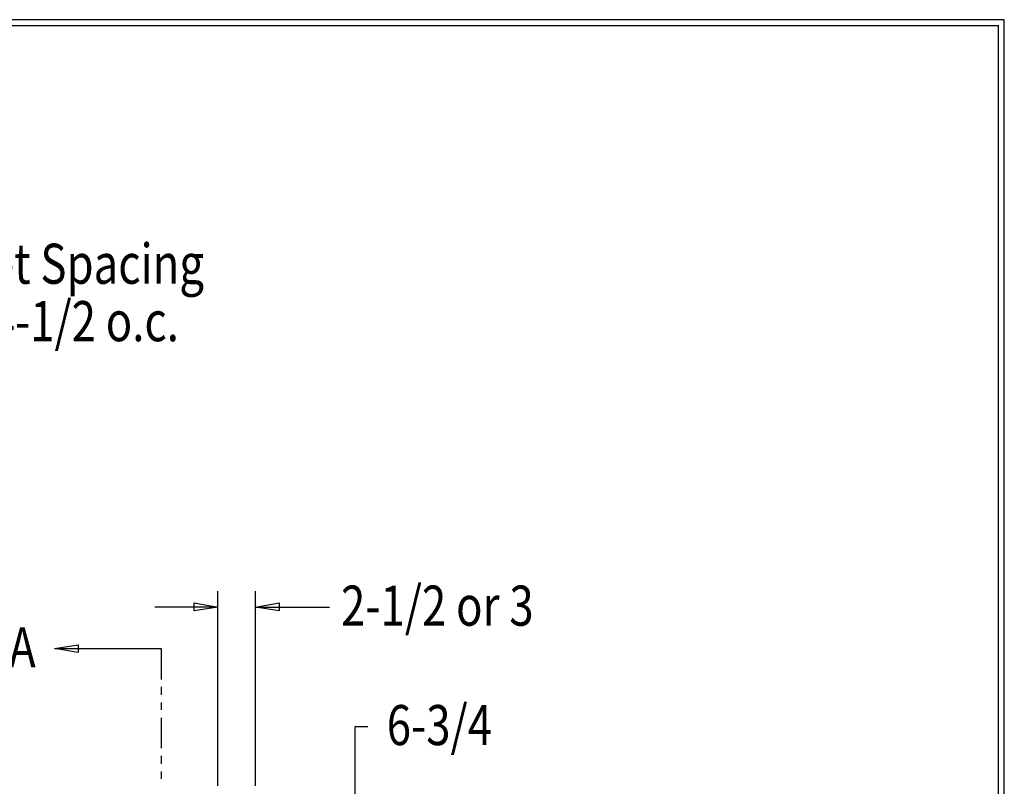
# Model space of a CAD drawing. Extents: x -23 to 239, y 38 to 240.
# Drawn here: x 146 to 239, y 168 to 240 of the extents above; entities that cross this region are included whole.
import ezdxf

# ---------------------------------------------------------------- set-up
doc = ezdxf.new("R2010")
doc.units = 0
doc.layers.add('LAYER_1', color=160, linetype='Continuous')
doc.styles.add('STD', font='txt')

# ---------------------------------------------------------------- blocks, each defined once
blk = doc.blocks.new('AI9-BLK29')
at = {"layer": 'LAYER_1', "color": 7}
blk.add_line((-130.281, 0.03), (130.281, 0.03), dxfattribs=at)
blk = doc.blocks.new('AI9-BLK28')
at = {"layer": 'LAYER_1', "color": 7}
blk.add_line((0.02, -100.51), (0.02, 100.51), dxfattribs=at)

msp = doc.modelspace()

# ---------------------------------------------------------------- linework, layer by layer
at = {"layer": 'LAYER_1', "color": 7}
for p, q in [((164.931, 168.063), (164.931, 186.372)), ((168.487, 168.063), (168.487, 186.372)), ((164.931, 184.891), (159.026, 184.891)), ((168.487, 184.891), (175.472, 184.891)), ((149.564, 180.975), (159.597, 180.975)), ((159.597, 180.975), (159.597, 178.075)), ((159.597, 177.376), (159.597, 176.636)), ((159.597, 175.916), (159.597, 175.218)), ((159.597, 174.477), (159.597, 171.598)), ((177.885, 147.066), (177.885, 173.651)), ((177.885, 173.651), (179.071, 173.651)), ((159.597, 170.878), (159.597, 170.137)), ((159.597, 169.418), (159.597, 168.719))]:
    msp.add_line(p, q, dxfattribs=at)
msp.add_lwpolyline([(-22.648, 240.157), (-22.648, 38.079), (238.993, 38.079), (238.993, 240.157)], close=True, dxfattribs=at)
for points in [[(164.931, 184.891), (162.708, 184.531), (162.708, 185.272), (164.931, 184.891)], [(168.487, 184.891), (170.71, 185.272), (170.71, 184.531), (168.487, 184.891)], [(149.564, 180.975), (151.787, 181.335), (151.787, 180.615), (149.564, 180.975)]]:
    msp.add_lwpolyline(points, dxfattribs=at)

# ---------------------------------------------------------------- block references
for name, p in [('AI9-BLK29', (108.162, 239.597)), ('AI9-BLK28', (238.423, 139.118))]:
    msp.add_blockref(name, p, dxfattribs=at)

# ---------------------------------------------------------------- texts
at = {"layer": 'LAYER_1', "color": 7, "char_height": 3.77523, "attachment_point": 1, "style": 'STD'}
for s, insert in [('\\fArial|b0|i0;\\H3.7752;\\W0.80;\\C7;Picket Spacing', (135.361, 219.082)), ('\\fArial|b0|i0;\\H3.7752;\\W0.80;\\C7;6 or 4-1/2 o.c.', (135.333, 213.678)), ('\\fArial|b0|i0;\\H3.7752;\\W0.80;\\C7;2-1/2 or 3', (176.545, 186.909)), ('\\fArial|b0|i0;\\H3.7752;\\W0.80;\\C7;A', (145.288, 182.993)), ('\\fArial|b0|i0;\\H3.7752;\\W0.80;\\C7;6-3/4', (180.849, 175.669))]:
    msp.add_mtext(s, dxfattribs=dict(at, insert=insert))

doc.saveas('drawing.dxf')
